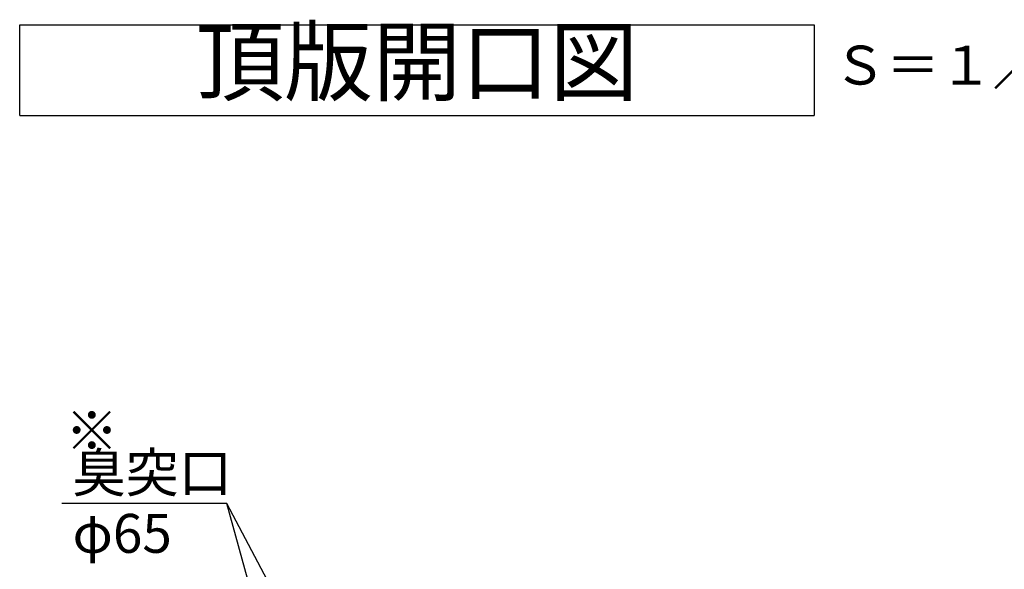
# Model space of a CAD drawing. Units: millimetres. Extents: x -960 to 24270, y -1898 to 16250.
# Drawn here: x 2986 to 6022, y 9944 to 11639 of the extents above; entities that cross this region are included whole.
import ezdxf
from ezdxf.enums import TextEntityAlignment as Align

# ---------------------------------------------------------------- set-up
doc = ezdxf.new("R2010")
doc.units = ezdxf.units.MM
doc.header["$LTSCALE"] = 5
doc.layers.add('TEXT', color=7, linetype='Continuous')
doc.styles.get("Standard").update_dxf_attribs({"font": 'txt.shx', "bigfont": 'extfont.shx'})
doc.dimstyles.new('GIJUTU', dxfattribs={"dimscale": 40, "dimtxt": 3, "dimasz": 2, "dimexe": 0.5, "dimexo": 0.5, "dimgap": 1, "dimtad": 1, "dimdec": 1, "dimdsep": 46, "dimtxsty": 'Standard', "dimblk": 'OPEN30', "dimcen": 1, "dimclrd": 256, "dimclre": 256, "dimclrt": 256, "dimadec": 0, "dimazin": 0, "dimtfac": 0.8, "dimtdec": 1, "dimtmove": 0, "dimatfit": 0, "dimldrblk": 'OPEN30', "dimfxl": 1, "dimtvp": 1, "dimtolj": 1, "dimlwd": -1, "dimlwe": -1, "dimarcsym": 0})

# ---------------------------------------------------------------- blocks, each defined once
blk = doc.blocks.new('_OPEN30')
at = {"color": 0, "linetype": 'ByBlock'}
for p, q in [((-1, 0.268), (0, 0)), ((0, 0), (-1, -0.268)), ((0, 0), (-1, 0))]:
    blk.add_line(p, q, dxfattribs=at)

msp = doc.modelspace()

# ---------------------------------------------------------------- linework, layer by layer
at = {"layer": 'TEXT', "color": 7, "linetype": 'Continuous'}
for p, q in [((2986.24, 11623.37), (5436.24, 11623.37)), ((2986.24, 11343.37), (2986.24, 11623.37)), ((5436.24, 11623.37), (5436.24, 11343.37)), ((2986.24, 11343.37), (5436.24, 11343.37))]:
    msp.add_line(p, q, dxfattribs=at)
at = {"layer": 'TEXT'}
msp.add_line((3625.04, 10147.24), (3116.41, 10147.24), dxfattribs=at)

# ---------------------------------------------------------------- texts
at = {"layer": 'TEXT', "color": 7}
for s, height, p in [('頂版開口図', 200, (4211.24, 11483.37)), ('Ｓ＝１／３０', 120, (5986.16, 11483.37))]:
    msp.add_text(s, height=height, dxfattribs=at).set_placement(p, align=Align.MIDDLE)
at = {"layer": 'TEXT', "color": 6}
msp.add_text('※', height=120, dxfattribs=at).set_placement((3126.79, 10311.37))
at = {"layer": 'TEXT'}
for s, p in [('臭突口', (3149.24, 10181.86)), ('φ65', (3149.24, 9994.67))]:
    msp.add_text(s, height=120, dxfattribs=at).set_placement(p)

# ---------------------------------------------------------------- leaders
for points in [[(3997.53, 9442.04), (3625.04, 10147.24)], [(3997.53, 8785.33), (3625.04, 10147.24)]]:
    msp.add_leader(points, dimstyle='GIJUTU', override={"dimgap": 1, "dimtad": 0}, dxfattribs=at)

doc.saveas('drawing.dxf')
